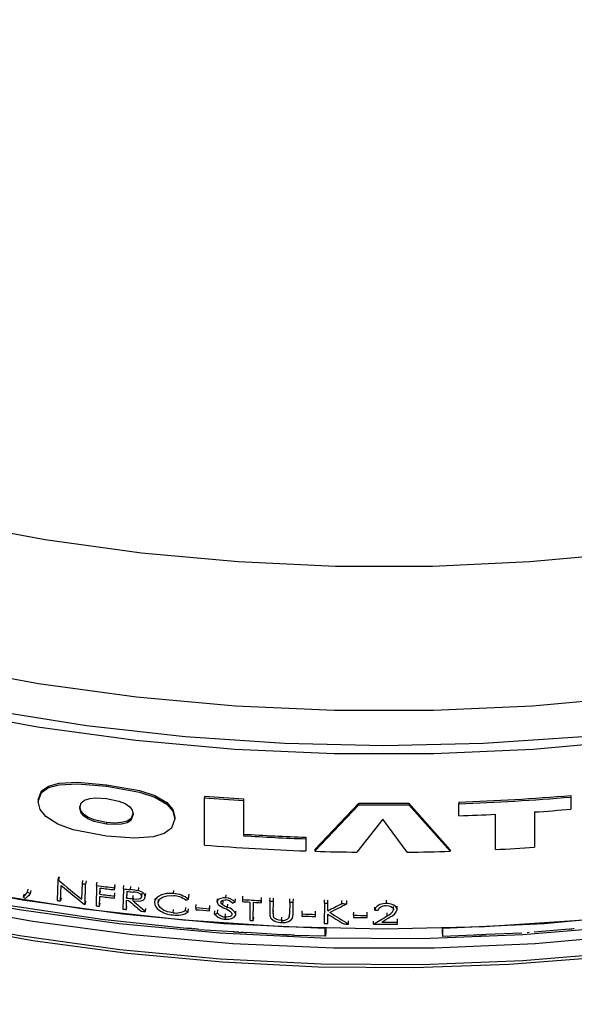
# Model space of a CAD drawing. Extents: x 2 to 154, y 1 to 99.
# Drawn here: x 135 to 137, y 48 to 51 of the extents above; entities that cross this region are included whole.
import ezdxf

# ---------------------------------------------------------------- set-up
doc = ezdxf.new("R2010")
doc.units = 0
doc.header["$MEASUREMENT"] = 0
doc.linetypes.add('SLD-SOLID', pattern=[0])
doc.layers.get('0').update_dxf_attribs({"linetype": 'CONTINUOUS'})

msp = doc.modelspace()

# ---------------------------------------------------------------- linework, layer by layer
at = {"color": 7, "linetype": 'SLD-SOLID'}
for p, q in [((135.572538, 49.045781), (135.572538, 49.0411)), ((135.376224, 49.001923), (135.376224, 48.997217)), ((135.854109, 49.01314), (135.854109, 49.008484)), ((135.854109, 48.872394), (135.854109, 49.008484)), ((135.966288, 49.005036), (135.966288, 49.000387)), ((135.966288, 49.000387), (135.966288, 48.899219)), ((136.171203, 48.859343), (136.297697, 48.992666)), ((136.297697, 48.992666), (136.297697, 48.988028)), ((136.441661, 48.992658), (136.560092, 48.859077)), ((136.441661, 48.992658), (136.441661, 48.988019)), ((136.585519, 48.995894), (136.585519, 48.991252)), ((136.585519, 48.956377), (136.585519, 48.991252)), ((136.9071, 49.014889), (136.9071, 49.010232)), ((136.9071, 49.010232), (136.9071, 48.975335)), ((136.171203, 48.854702), (136.297697, 48.988028)), ((136.441661, 48.988019), (136.560092, 48.854436)), ((136.8024, 48.967376), (136.8024, 48.866202)), ((135.572538, 48.937502), (135.572538, 48.932821)), ((135.768853, 48.952515), (135.768853, 48.947853)), ((136.366991, 48.947218), (136.292322, 48.852092)), ((136.437103, 48.851972), (136.366991, 48.947218)), ((136.69022, 48.859613), (136.69022, 48.960765)), ((136.145776, 48.895058), (136.145776, 48.890416)), ((136.145776, 48.890416), (136.145776, 48.855541)), ((136.171203, 48.859343), (136.171203, 48.854702)), ((136.560092, 48.859077), (136.560092, 48.854436)), ((135.432693, 48.771651), (135.430915, 48.713497)), ((135.434271, 48.780812), (135.432693, 48.771651)), ((135.436369, 48.780504), (135.434795, 48.771342)), ((135.50396, 48.770955), (135.5025, 48.761778)), ((135.513926, 48.769609), (135.512482, 48.760429)), ((135.544276, 48.756242), (135.545667, 48.765429)), ((135.345587, 48.737118), (135.347309, 48.746257)), ((135.354394, 48.733109), (135.356102, 48.742251)), ((135.440899, 48.712036), (135.442237, 48.756272)), ((135.5025, 48.761778), (135.501245, 48.717414)), ((135.510856, 48.702254), (135.512482, 48.760429)), ((135.544276, 48.756242), (135.54271, 48.698058)), ((135.553634, 48.731088), (135.55411, 48.748991)), ((135.553634, 48.731088), (135.555008, 48.740277)), ((135.595779, 48.743813), (135.597083, 48.753011)), ((135.595779, 48.743813), (135.59593, 48.749782)), ((135.59593, 48.749782), (135.597233, 48.75898)), ((135.621112, 48.746787), (135.619692, 48.688586)), ((135.621112, 48.746787), (135.622373, 48.75599)), ((135.630978, 48.739655), (135.630511, 48.720253)), ((135.664172, 48.741103), (135.66536, 48.750315)), ((135.765026, 48.73309), (135.766045, 48.742319)), ((135.334025, 48.722715), (135.335766, 48.731851)), ((135.44246, 48.7212), (135.440899, 48.712036)), ((135.5123, 48.711434), (135.510856, 48.702254)), ((135.552722, 48.696773), (135.553476, 48.72512)), ((135.595177, 48.719938), (135.59648, 48.729136)), ((135.595177, 48.719938), (135.595328, 48.725907)), ((135.595328, 48.725907), (135.596631, 48.735105)), ((135.62972, 48.687421), (135.630367, 48.714284)), ((135.630367, 48.714284), (135.636004, 48.713636)), ((135.630511, 48.720253), (135.631755, 48.729458)), ((135.648228, 48.718153), (135.649443, 48.727361)), ((135.648769, 48.712188), (135.649982, 48.721396)), ((135.674169, 48.725211), (135.67534, 48.734424)), ((135.684195, 48.724119), (135.685349, 48.733334)), ((135.712127, 48.719663), (135.710873, 48.709253)), ((135.720853, 48.706678), (135.721945, 48.7159)), ((135.808257, 48.716965), (135.809745, 48.7315)), ((135.890674, 48.708882), (135.891481, 48.718128)), ((135.907202, 48.700383), (135.908211, 48.712368)), ((135.915846, 48.720666), (135.916611, 48.729915)), ((135.94272, 48.708955), (135.94344, 48.718208)), ((135.963132, 48.716008), (135.963053, 48.710033)), ((135.963817, 48.725263), (135.963132, 48.716008)), ((135.984868, 48.708691), (135.984213, 48.656405)), ((135.9943, 48.65581), (135.994938, 48.708097)), ((136.017355, 48.716124), (136.01676, 48.706864)), ((136.01676, 48.706864), (136.016829, 48.71284)), ((136.017424, 48.7221), (136.016829, 48.71284)), ((136.042177, 48.711501), (136.041802, 48.676309)), ((136.042177, 48.711501), (136.042729, 48.720763)), ((136.05189, 48.676084), (136.052251, 48.710996)), ((136.052251, 48.710996), (136.052786, 48.720259)), ((136.099274, 48.70885), (136.098966, 48.673935)), ((136.099274, 48.70885), (136.09973, 48.718117)), ((136.109054, 48.673239), (136.109353, 48.708434)), ((136.109353, 48.708434), (136.109792, 48.717702)), ((136.198746, 48.705441), (136.199034, 48.714714)), ((136.208831, 48.705181), (136.209102, 48.714454)), ((136.248648, 48.70431), (136.248853, 48.713584)), ((136.263463, 48.704048), (136.263643, 48.713323)), ((136.376818, 48.704666), (136.376807, 48.713942)), ((135.552722, 48.696773), (135.554096, 48.705962)), ((135.62972, 48.687421), (135.630965, 48.696626)), ((135.684916, 48.681294), (135.686067, 48.690509)), ((135.764409, 48.677802), (135.765427, 48.687031)), ((135.799684, 48.684301), (135.800643, 48.693535)), ((135.807583, 48.680135), (135.808529, 48.68937)), ((135.829808, 48.692918), (135.829703, 48.686945)), ((135.829808, 48.692918), (135.830716, 48.702157)), ((135.868277, 48.683823), (135.869121, 48.693067)), ((135.868277, 48.683823), (135.868374, 48.689797)), ((135.868374, 48.689797), (135.869218, 48.699041)), ((135.883416, 48.674472), (135.884234, 48.683718)), ((135.892064, 48.676781), (135.892867, 48.686027)), ((135.943905, 48.673227), (135.944621, 48.68248)), ((136.109054, 48.673239), (136.109484, 48.682327)), ((136.134469, 48.674585), (136.134865, 48.683854)), ((136.173158, 48.67329), (136.173489, 48.682561)), ((136.198746, 48.705441), (136.198421, 48.647162)), ((136.20872, 48.684015), (136.208831, 48.705181)), ((136.20872, 48.684015), (136.208991, 48.693288)), ((136.282872, 48.670878), (136.283019, 48.680153)), ((136.321584, 48.670471), (136.321666, 48.679748)), ((136.343647, 48.685288), (136.343692, 48.694565)), ((136.397483, 48.686927), (136.397437, 48.696204)), ((136.407577, 48.687317), (136.407513, 48.696593)), ((135.914005, 48.665471), (135.914772, 48.674721)), ((135.914389, 48.659463), (135.915155, 48.668713)), ((135.994931, 48.665068), (135.9943, 48.65581)), ((136.075718, 48.656069), (136.076213, 48.665335)), ((136.076213, 48.650068), (136.076707, 48.659333)), ((136.097835, 48.664932), (136.098293, 48.674199)), ((136.134469, 48.674585), (136.134423, 48.668608)), ((136.173119, 48.667312), (136.173451, 48.676584)), ((136.173119, 48.667312), (136.173158, 48.67329)), ((136.208525, 48.646901), (136.208667, 48.673951)), ((136.208525, 48.646901), (136.208796, 48.656174)), ((136.268314, 48.645684), (136.268485, 48.654959)), ((136.282872, 48.670878), (136.282856, 48.6649)), ((136.321575, 48.664494), (136.321656, 48.67377)), ((136.321575, 48.664494), (136.321584, 48.670471)), ((136.340243, 48.644952), (136.340293, 48.654229)), ((136.409305, 48.650981), (136.409239, 48.660257)), ((136.409313, 48.645003), (136.409305, 48.650981)), ((135.838098, 48.630447), (135.938085, 48.624165)), ((135.95302, 48.622231), (135.959055, 48.621842)), ((136.78102, 48.621842), (136.787055, 48.622231)), ((136.802084, 48.62305), (136.901909, 48.631697)), ((135.974279, 48.621892), (136.076039, 48.615499)), ((136.11214, 48.613622), (136.201468, 48.611767)), ((136.538685, 48.610907), (136.62796, 48.614835)), ((136.664123, 48.616426), (136.766, 48.620909))]:
    msp.add_line(p, q, dxfattribs=at)
at = {"color": 8, "linetype": 'SLD-SOLID'}
for p, q in [((135.641316, 48.744456), (135.642543, 48.753663)), ((135.920564, 48.693631), (135.92132, 48.702881)), ((136.05189, 48.676084), (136.052425, 48.685347)), ((136.05223, 48.668312), (136.052765, 48.677576)), ((136.378746, 48.669011), (136.378731, 48.678288))]:
    msp.add_line(p, q, dxfattribs=at)
at = {"color": 7, "linetype": 'SLD-SOLID', "flags": 128}
for points in [[(136.090624, 60.104406), (136.370037, 60.110793), (136.649451, 60.104406), (136.928181, 60.08526), (137.205545, 60.053403), (137.480865, 60.008913), (137.753466, 59.951898), (138.022681, 59.882497), (138.287853, 59.800882), (138.548331, 59.70725), (138.803478, 59.601832), (139.052671, 59.484885), (139.295298, 59.356697), (139.530767, 59.217579), (139.758501, 59.067874), (139.977943, 58.907947), (140.188556, 58.738189), (140.389825, 58.559016), (140.581256, 58.370866), (140.762382, 58.1742), (140.932758, 57.9695), (141.091969, 57.757266), (141.239625, 57.538017), (141.375364, 57.31229), (141.498854, 57.080637), (141.609794, 56.843626), (141.70791, 56.601836), (141.792964, 56.355859), (141.864747, 56.106297), (141.923083, 55.85376), (141.967831, 55.598867), (141.998879, 55.342242), (142.016154, 55.084512), (142.01961, 54.826308), (142.009241, 54.568262), (141.985073, 54.311005), (141.947163, 54.055168), (141.895605, 53.801376), (141.830526, 53.55025), (141.752083, 53.302404), (141.66047, 53.058446), (141.555911, 52.818972), (141.43866, 52.584568), (141.309006, 52.355809), (141.167265, 52.133253), (141.013785, 51.917445), (140.84894, 51.708914), (140.673135, 51.508169), (140.4868, 51.315703), (140.29039, 51.131985), (140.084386, 50.957467), (139.869293, 50.792574), (139.645637, 50.63771), (139.413964, 50.493254), (139.174843, 50.35956), (138.928857, 50.236955), (138.67661, 50.125739), (138.418719, 50.026184), (138.155813, 49.938533), (137.888538, 49.863002), (137.617547, 49.799775), (137.343503, 49.749006), (137.067076, 49.710821), (136.788944, 49.685312), (136.509787, 49.672542), (136.230288, 49.672542), (135.95113, 49.685312), (135.672998, 49.710821), (135.396572, 49.749006), (135.122528, 49.799775), (134.851536, 49.863002), (134.584261, 49.938533), (134.321356, 50.026184), (134.063464, 50.125739), (133.811217, 50.236955), (133.565232, 50.35956), (133.32611, 50.493254), (133.094438, 50.63771), (132.870782, 50.792574), (132.655688, 50.957467), (132.449685, 51.131985), (132.253275, 51.315703), (132.066939, 51.508169), (131.891135, 51.708914), (131.72629, 51.917445), (131.57281, 52.133253), (131.431069, 52.355809), (131.301415, 52.584568), (131.184164, 52.818972), (131.079605, 53.058446), (130.987991, 53.302404), (130.909549, 53.55025), (130.844469, 53.801376), (130.792912, 54.055168), (130.755002, 54.311005), (130.730833, 54.568262), (130.720464, 54.826308), (130.723922, 55.084512), (130.741195, 55.342242), (130.772244, 55.598867), (130.816991, 55.85376), (130.875328, 56.106297), (130.947111, 56.355859), (131.032165, 56.601836), (131.130282, 56.843626), (131.241221, 57.080637), (131.364711, 57.31229), (131.50045, 57.538017), (131.648105, 57.757266), (131.807316, 57.9695), (131.977693, 58.1742), (132.158819, 58.370866), (132.35025, 58.559016), (132.551518, 58.738189), (132.762131, 58.907947), (132.981573, 59.067874), (133.209307, 59.217579), (133.444776, 59.356697), (133.687404, 59.484885), (133.936596, 59.601832), (134.191744, 59.70725), (134.452222, 59.800882), (134.717393, 59.882497), (134.986609, 59.951898), (135.25921, 60.008913), (135.534529, 60.053403), (135.811894, 60.08526), (136.090624, 60.104406)], [(140.6738, 50.221952), (140.464144, 50.037262), (140.245214, 49.861998), (140.017505, 49.696557), (139.781533, 49.541313), (139.537833, 49.396619), (139.286957, 49.262801), (139.029474, 49.140163), (138.765966, 49.028984), (138.49703, 48.929514), (138.223276, 48.841979), (137.945324, 48.766577), (137.663803, 48.703479), (137.379352, 48.652829), (137.092614, 48.614741), (136.804239, 48.5893), (136.514881, 48.576566), (136.225194, 48.576566), (135.935836, 48.5893), (135.647461, 48.614741), (135.360723, 48.652829), (135.076272, 48.703479), (134.794751, 48.766577), (134.516799, 48.841979), (134.243045, 48.929514), (133.974109, 49.028984), (133.710601, 49.140163), (133.453117, 49.262801), (133.202241, 49.396619), (132.958542, 49.541313), (132.72257, 49.696557), (132.494861, 49.861998), (132.27593, 50.037262), (132.066274, 50.221952), (131.866368, 50.415649), (131.676663, 50.617914), (131.497591, 50.82829), (131.329556, 51.046299), (131.17294, 51.271449), (131.028097, 51.503228), (130.895355, 51.741111), (130.775015, 51.984561), (130.667349, 52.233025), (130.572602, 52.485941), (130.490988, 52.742735), (130.422692, 53.002827), (130.367868, 53.265626), (130.326641, 53.530537), (130.299105, 53.79696), (130.285321, 54.064293), (130.285321, 54.331928), (130.299105, 54.599261), (130.326641, 54.865684), (130.367868, 55.130595), (130.422692, 55.393394), (130.490988, 55.653485), (130.572602, 55.91028), (130.667349, 56.163195), (130.775015, 56.411659), (130.895355, 56.655109), (131.028097, 56.892993), (131.071329, 56.964884)], [(140.654302, 50.241827), (140.443967, 50.056606), (140.224261, 49.880915), (139.99569, 49.715158), (139.758781, 49.559716), (139.514077, 49.414947), (139.262142, 49.281184), (139.003555, 49.158734), (138.738911, 49.047879), (138.468818, 48.948875), (138.193898, 48.861947), (137.914783, 48.787298), (137.632115, 48.725098), (137.346544, 48.67549), (137.058727, 48.638588), (136.769327, 48.614478), (136.479008, 48.603215), (136.188438, 48.604824), (135.898286, 48.619303), (135.609219, 48.646617), (135.321902, 48.686704), (135.036995, 48.739472), (134.755155, 48.804799), (134.477029, 48.882535), (134.203257, 48.972502), (133.934468, 49.074492), (133.671282, 49.18827), (133.414302, 49.313576), (133.164121, 49.45012), (132.921314, 49.59759), (132.686439, 49.755645), (132.460036, 49.923922), (132.242627, 50.102034), (132.03471, 50.289571), (131.836765, 50.486103), (131.649247, 50.691176), (131.472586, 50.90432), (131.30719, 51.125044), (131.153439, 51.352841), (131.011686, 51.587186), (130.882257, 51.82754), (130.765451, 52.073351), (130.661534, 52.324053), (130.570748, 52.579071), (130.493301, 52.837816), (130.42937, 53.099694), (130.379103, 53.364103), (130.342615, 53.630434), (130.31999, 53.898075), (130.311281, 54.166411), (130.316507, 54.434824), (130.335657, 54.702697), (130.368685, 54.969413), (130.415517, 55.23436), (130.476044, 55.496927), (130.550128, 55.756512), (130.637598, 56.012516), (130.738253, 56.264352), (130.851861, 56.511439), (130.973084, 56.744038)], [(130.937933, 56.675089), (130.87932, 56.534257), (130.787301, 56.285059), (130.708524, 56.032017), (130.643174, 55.775732), (130.591409, 55.516812), (130.55335, 55.25587), (130.529087, 54.993525), (130.518679, 54.7304), (130.522149, 54.467119), (130.53949, 54.204307), (130.57066, 53.942586), (130.615585, 53.682578), (130.67416, 53.424899), (130.746245, 53.17016), (130.831668, 52.918965), (130.930228, 52.671912), (131.041691, 52.429584), (131.165791, 52.192558), (131.302236, 51.961395), (131.450702, 51.736643), (131.610835, 51.518837), (131.782256, 51.308491), (131.964559, 51.106106), (132.157311, 50.912161), (132.360056, 50.727117), (132.572312, 50.551412), (132.793576, 50.385462), (133.023322, 50.229662), (133.261007, 50.084382), (133.506066, 49.949965), (133.757918, 49.82673), (134.015965, 49.714971), (134.279596, 49.614951), (134.548186, 49.526909), (134.821096, 49.451052), (135.097681, 49.387561), (135.377284, 49.336587), (135.659241, 49.29825), (135.942884, 49.272642), (136.22754, 49.259822), (136.512534, 49.259822), (136.797191, 49.272642), (137.080834, 49.29825), (137.362791, 49.336587), (137.642394, 49.387561), (137.918978, 49.451052), (138.191889, 49.526909), (138.460478, 49.614951), (138.724109, 49.714971), (138.982157, 49.82673), (139.234009, 49.949965), (139.479068, 50.084382), (139.716752, 50.229662), (139.946499, 50.385462), (140.167763, 50.551412), (140.380019, 50.727117), (140.582763, 50.912161), (140.775515, 51.106106), (140.957819, 51.308491), (141.12924, 51.518837), (141.289373, 51.736643), (141.437838, 51.961395), (141.574283, 52.192558), (141.698384, 52.429584), (141.809846, 52.671912), (141.908406, 52.918965), (141.99383, 53.17016), (142.065915, 53.424899), (142.124489, 53.682578), (142.169415, 53.942586), (142.200585, 54.204307), (142.217926, 54.467119), (142.221396, 54.7304), (142.210987, 54.993525), (142.186725, 55.25587), (142.148665, 55.516812), (142.0969, 55.775732), (142.031551, 56.032017), (141.952774, 56.285059), (141.860755, 56.534257), (141.809094, 56.658982)], [(136.370037, 49.157416), (136.084175, 49.163849), (135.798991, 49.183133), (135.515162, 49.215222), (135.23336, 49.26004), (134.954254, 49.317481), (134.678506, 49.387408), (134.40677, 49.469656), (134.139691, 49.564029), (133.877903, 49.670304), (133.622025, 49.788229), (133.372665, 49.917524), (133.130415, 50.057882), (132.895848, 50.20897), (132.669522, 50.37043), (132.451973, 50.541879), (132.243718, 50.722911), (132.045249, 50.913095), (131.857039, 51.111981), (131.679533, 51.319098), (131.513152, 51.533953), (131.358292, 51.756038), (131.215318, 51.984825), (131.084571, 52.219771), (130.966361, 52.460321), (130.860967, 52.705902), (130.76864, 52.955933), (130.6896, 53.209821), (130.624032, 53.466962), (130.572093, 53.726748), (130.533907, 53.988563), (130.509564, 54.251784), (130.49912, 54.515788), (130.502602, 54.779949), (130.520001, 55.04364), (130.551275, 55.306236), (130.596351, 55.567113), (130.64046, 55.766685)], [(142.099614, 55.766685), (142.143724, 55.567113), (142.1888, 55.306236), (142.220074, 55.04364), (142.237473, 54.779949), (142.240955, 54.515788), (142.230511, 54.251784), (142.206167, 53.988563), (142.167981, 53.726748), (142.116042, 53.466962), (142.050475, 53.209821), (141.971434, 52.955933), (141.879108, 52.705902), (141.773714, 52.460321), (141.655504, 52.219771), (141.524757, 51.984825), (141.381784, 51.756038), (141.226923, 51.533953), (141.060542, 51.319098), (140.883035, 51.111981), (140.694825, 50.913095), (140.496357, 50.722911), (140.288101, 50.541879), (140.070553, 50.37043), (139.844227, 50.20897), (139.60966, 50.057882), (139.36741, 49.917524), (139.11805, 49.788229), (138.862172, 49.670304), (138.600383, 49.564029), (138.333304, 49.469656), (138.061569, 49.387408), (137.785821, 49.317481), (137.506715, 49.26004), (137.224913, 49.215222), (136.941084, 49.183133), (136.655899, 49.163849), (136.370037, 49.157416)], [(142.216318, 55.260212), (142.254238, 55.074352), (142.295922, 54.810622), (142.323765, 54.54534), (142.337702, 54.279124), (142.337702, 54.012597), (142.323765, 53.746382), (142.295922, 53.481099), (142.254238, 53.217369), (142.198812, 52.955808), (142.129773, 52.697026), (142.047282, 52.441628), (141.951531, 52.19021), (141.842744, 51.943359), (141.721176, 51.701653), (141.587109, 51.465655), (141.440858, 51.235917), (141.282764, 51.012976), (141.113196, 50.797351), (140.93255, 50.589547), (140.741248, 50.390049), (140.539737, 50.199322), (140.328487, 50.017813), (140.107992, 49.845946), (139.878767, 49.684121), (139.641348, 49.532716), (139.396288, 49.392086), (139.144159, 49.262558), (138.885552, 49.144436), (138.62107, 49.037995), (138.351331, 48.943483), (138.076964, 48.861122), (137.79861, 48.791103), (137.51692, 48.733591), (137.232551, 48.688719), (136.946168, 48.656593), (136.65844, 48.637287), (136.370037, 48.630847), (136.081635, 48.637287), (135.793906, 48.656593), (135.507523, 48.688719), (135.223155, 48.733591), (134.941465, 48.791103), (134.663111, 48.861122), (134.388744, 48.943483), (134.119004, 49.037995), (133.854522, 49.144436), (133.595915, 49.262558), (133.343787, 49.392086), (133.098727, 49.532716), (132.861307, 49.684121), (132.632082, 49.845946), (132.411587, 50.017813), (132.200338, 50.199322), (131.998827, 50.390049), (131.807525, 50.589547), (131.626879, 50.797351), (131.457311, 51.012976), (131.299217, 51.235917), (131.152965, 51.465655), (131.034113, 51.673427)], [(142.241234, 54.465034), (142.238172, 54.359509), (142.220771, 54.095786), (142.189493, 53.833159), (142.144412, 53.572251), (142.085635, 53.31368), (142.013301, 53.058059), (141.927581, 52.805995), (141.82868, 52.558086), (141.716831, 52.314919), (141.592301, 52.077072), (141.455384, 51.845109), (141.306405, 51.619579), (141.145717, 51.401019), (140.973702, 51.189945), (140.790768, 50.986859), (140.597348, 50.792243), (140.393902, 50.606558), (140.180911, 50.430244), (139.958881, 50.26372), (139.728339, 50.107381), (139.489832, 49.961597), (139.243924, 49.826715), (138.991201, 49.703054), (138.73226, 49.590908), (138.467716, 49.490541), (138.198196, 49.402194), (137.924341, 49.326075), (137.646799, 49.262364), (137.366228, 49.211214), (137.083295, 49.172744), (136.79867, 49.147047), (136.513028, 49.134183), (136.227047, 49.134183), (135.941405, 49.147047), (135.65678, 49.172744), (135.373847, 49.211214), (135.093276, 49.262364), (134.815734, 49.326075), (134.541878, 49.402194), (134.272359, 49.490541), (134.007815, 49.590908), (133.748874, 49.703054), (133.49615, 49.826715), (133.250243, 49.961597), (133.011735, 50.107381), (132.781193, 50.26372), (132.559164, 50.430244), (132.346173, 50.606558), (132.142727, 50.792243), (131.949307, 50.986859), (131.766372, 51.189945), (131.594357, 51.401019), (131.43367, 51.619579), (131.284691, 51.845109), (131.147774, 52.077072), (131.023243, 52.314919), (130.911395, 52.558086), (130.812494, 52.805995), (130.726774, 53.058059), (130.65444, 53.31368), (130.595662, 53.572251), (130.550581, 53.833159), (130.519303, 54.095786), (130.501902, 54.359509), (130.498744, 54.470417)], [(136.539305, 48.633442), (136.830402, 48.64765), (137.120402, 48.674971), (137.408612, 48.715341), (137.694345, 48.768662), (137.976919, 48.834807), (138.255661, 48.91362), (138.529906, 49.004911), (138.799, 49.108463), (139.0623, 49.224029), (139.31918, 49.351334), (139.569026, 49.490073), (139.811242, 49.639916), (140.045252, 49.800506), (140.270496, 49.97146), (140.486437, 50.152369), (140.692561, 50.342803), (140.888376, 50.542307), (141.073415, 50.750405), (141.247236, 50.966602), (141.409426, 51.190381), (141.559596, 51.421208), (141.69739, 51.658534), (141.822478, 51.901792), (141.934561, 52.150402), (142.033374, 52.403772), (142.11868, 52.661296), (142.190275, 52.92236), (142.24799, 53.186343), (142.291685, 53.452614), (142.321258, 53.720539), (142.336637, 53.989478)], [(130.597945, 52.738922), (130.654653, 52.548605), (130.739157, 52.308293), (130.835396, 52.071802), (130.943172, 51.839624), (131.062263, 51.612241), (131.192425, 51.390126), (131.333389, 51.173742), (131.484865, 50.963541), (131.646538, 50.759962), (131.818075, 50.563431), (131.99912, 50.37436), (132.189297, 50.193145), (132.388211, 50.020166), (132.595448, 49.855786), (132.810575, 49.700349), (133.033146, 49.554183), (133.262694, 49.417595), (133.498742, 49.290871), (133.740795, 49.174277), (133.98835, 49.068058), (134.240887, 48.972437), (134.497881, 48.887616), (134.758793, 48.813771), (135.023079, 48.751059), (135.290188, 48.699611), (135.559559, 48.659535), (135.802066, 48.633932)], [(131.183345, 51.416553), (131.330649, 51.190381), (131.492838, 50.966602), (131.66666, 50.750405), (131.851699, 50.542307), (132.047513, 50.342803), (132.253638, 50.152369), (132.469579, 49.97146), (132.694823, 49.800506), (132.928832, 49.639916), (133.171049, 49.490073), (133.420895, 49.351334), (133.677774, 49.224029), (133.941075, 49.108463), (134.210169, 49.004911), (134.484414, 48.91362), (134.763156, 48.834807), (135.04573, 48.768662), (135.331463, 48.715341), (135.619673, 48.674971), (135.909672, 48.64765), (136.20077, 48.633442)], [(131.287406, 51.088006), (131.329079, 51.026883), (131.486158, 50.818085), (131.653292, 50.616097), (131.830141, 50.421334), (132.016341, 50.234199), (132.211512, 50.05508), (132.415252, 49.884346), (132.627145, 49.72235), (132.846755, 49.569429), (133.073629, 49.425899), (133.307301, 49.292057), (133.54729, 49.16818), (133.793102, 49.054525), (134.04423, 48.951327), (134.300158, 48.8588), (134.560357, 48.777135), (134.824292, 48.706502), (135.091419, 48.647047), (135.361187, 48.598892), (135.633042, 48.562139), (135.906422, 48.536863), (136.180766, 48.523118), (136.455507, 48.520933), (136.73008, 48.530312), (137.003918, 48.551239), (137.276456, 48.583671), (137.547134, 48.627541), (137.815391, 48.682761), (138.080677, 48.749217), (138.342442, 48.826774), (138.600147, 48.915273), (138.853259, 49.014532), (139.101256, 49.124347), (139.343625, 49.244491), (139.579866, 49.374718), (139.809489, 49.514758), (140.03202, 49.664321), (140.246999, 49.8231), (140.453982, 49.990764), (140.641517, 50.156755), (140.745156, 50.254878), (140.930454, 50.443032), (141.106371, 50.638811), (141.272519, 50.841785), (141.428556, 51.051531), (141.460113, 51.098362)], [(135.376224, 49.001923), (135.385975, 49.028505), (135.405983, 49.041919), (135.436397, 49.049856), (135.489182, 49.05256), (135.572538, 49.045781)], [(135.376224, 48.997217), (135.385975, 49.023801), (135.405983, 49.037218), (135.436398, 49.045158), (135.489184, 49.047869), (135.572538, 49.0411)], [(135.572538, 49.045781), (135.667436, 49.028726), (135.711557, 49.014343), (135.746356, 48.994581), (135.763341, 48.97476), (135.768853, 48.952515)], [(135.572538, 49.0411), (135.667435, 49.024055), (135.711556, 49.009676), (135.746356, 48.989917), (135.763341, 48.970098), (135.768853, 48.947853)], [(135.572538, 48.897894), (135.476893, 48.916512), (135.432884, 48.932601), (135.398311, 48.954166), (135.381662, 48.974797), (135.376224, 48.997217)], [(135.495882, 48.979464), (135.499964, 48.993445), (135.509094, 49.001257), (135.524239, 49.006377), (135.541445, 49.008067), (135.572538, 49.006171)], [(135.572538, 49.006171), (135.608142, 48.998927), (135.626122, 48.991659), (135.639279, 48.982412), (135.646569, 48.972326), (135.649194, 48.960198)], [(135.572538, 48.937502), (135.537187, 48.944827), (135.519375, 48.952125), (135.506206, 48.961414), (135.498772, 48.971328), (135.495882, 48.984154)], [(135.572538, 48.932821), (135.537188, 48.940142), (135.519375, 48.947437), (135.506206, 48.956725), (135.498772, 48.966637), (135.495882, 48.979464)], [(135.649194, 48.964871), (135.642483, 48.94776), (135.631696, 48.940877), (135.61571, 48.936739), (135.596948, 48.935677), (135.572538, 48.937502)], [(135.649194, 48.960198), (135.642482, 48.943087), (135.631695, 48.936202), (135.615709, 48.932063), (135.596947, 48.930999), (135.572538, 48.932821)], [(135.768853, 48.947853), (135.759046, 48.920709), (135.738351, 48.905946), (135.70685, 48.896522), (135.653187, 48.89228), (135.572538, 48.897894)], [(135.434795, 48.771342), (135.434532, 48.771381), (135.434269, 48.771419), (135.434007, 48.771458), (135.433744, 48.771496), (135.433481, 48.771535), (135.433218, 48.771574), (135.432956, 48.771612), (135.432693, 48.771651)], [(135.674169, 48.725211), (135.672353, 48.729788), (135.669024, 48.732653), (135.665076, 48.734582), (135.66028, 48.73591), (135.654755, 48.736874), (135.649104, 48.73759)], [(135.684195, 48.724119), (135.681838, 48.731198), (135.676738, 48.735856), (135.668835, 48.739729), (135.664172, 48.741103)], [(135.648228, 48.718153), (135.65806, 48.717386), (135.664114, 48.717615), (135.669135, 48.718942), (135.672063, 48.720831), (135.673901, 48.723598), (135.674169, 48.725211)], [(135.648769, 48.712188), (135.663254, 48.711423), (135.671315, 48.712302), (135.677678, 48.714548), (135.682432, 48.718582), (135.684195, 48.724119)], [(135.765026, 48.73309), (135.744911, 48.733055), (135.730546, 48.729742), (135.718141, 48.722836), (135.711836, 48.713898), (135.710824, 48.708097)], [(135.720853, 48.706678), (135.725342, 48.717318), (135.733872, 48.723106), (135.746808, 48.726737), (135.75863, 48.727481), (135.764778, 48.72713)], [(135.915846, 48.720666), (135.908665, 48.720643), (135.900986, 48.719191), (135.895566, 48.716727), (135.892051, 48.713331), (135.890674, 48.708882)], [(135.900739, 48.708385), (135.901895, 48.711283), (135.904588, 48.713209), (135.908704, 48.714476), (135.913226, 48.714804), (135.915286, 48.714724)], [(135.50859, 48.702559), (135.508873, 48.702521), (135.509157, 48.702482), (135.50944, 48.702444), (135.509723, 48.702406), (135.510006, 48.702368), (135.51029, 48.70233), (135.510573, 48.702292), (135.510856, 48.702254)], [(135.764409, 48.677802), (135.748217, 48.680859), (135.736293, 48.685858), (135.726603, 48.693173), (135.721652, 48.701168), (135.720853, 48.706678)], [(136.376818, 48.704666), (136.367582, 48.703979), (136.358412, 48.701566), (136.350479, 48.69723), (136.345571, 48.691855), (136.343647, 48.685288)], [(136.353742, 48.685255), (136.356534, 48.691686), (136.360687, 48.695099), (136.365942, 48.697324), (136.372627, 48.698533), (136.376346, 48.698688)], [(136.376346, 48.698688), (136.383852, 48.697977), (136.389365, 48.696225), (136.394547, 48.69297), (136.397141, 48.6891), (136.397483, 48.686927)], [(136.407577, 48.687317), (136.404408, 48.69522), (136.398026, 48.700121), (136.391091, 48.702923), (136.382419, 48.70444), (136.376818, 48.704666)], [(135.933829, 48.673982), (135.932092, 48.670046), (135.928587, 48.66759), (135.923311, 48.665964), (135.916986, 48.665368), (135.914005, 48.665471)], [(135.914389, 48.659463), (135.923917, 48.659609), (135.931974, 48.661389), (135.939392, 48.665224), (135.943352, 48.670218), (135.943905, 48.673227)], [(136.075718, 48.656069), (136.068799, 48.656945), (136.061806, 48.658994), (136.056702, 48.661634), (136.05362, 48.664844), (136.05223, 48.668312)], [(136.076213, 48.650068), (136.087228, 48.650564), (136.095777, 48.652859), (136.103562, 48.657435), (136.107379, 48.663003), (136.109054, 48.673239)], [(136.203253, 48.633), (136.203016, 48.628636), (136.202441, 48.619325), (136.201942, 48.613297), (136.201526, 48.61062), (136.201198, 48.611322), (136.200961, 48.615396), (136.200818, 48.622797), (136.20077, 48.633442)], [(136.536821, 48.633), (136.537058, 48.628636), (136.537634, 48.619325), (136.538133, 48.613297), (136.538548, 48.61062), (136.538877, 48.611322), (136.539114, 48.615396), (136.539257, 48.622797), (136.539305, 48.633442)]]:
    msp.add_lwpolyline(points, dxfattribs=at)
at = {"color": 8, "linetype": 'SLD-SOLID', "flags": 128}
msp.add_lwpolyline([(140.6469, 50.16424), (140.436928, 49.979339), (140.217602, 49.803952), (139.989426, 49.638481), (139.752926, 49.483308), (139.508645, 49.338789), (139.257145, 49.205257), (138.999005, 49.083019), (138.734818, 48.972355), (138.465192, 48.873522), (138.190747, 48.786744), (137.912114, 48.712224), (137.629934, 48.650131), (137.344857, 48.600609), (137.057538, 48.563771), (136.768637, 48.539703), (136.478819, 48.528459), (136.188752, 48.530066), (135.899101, 48.544519), (135.610533, 48.571786), (135.323712, 48.611804), (135.039298, 48.664481), (134.757945, 48.729695), (134.480299, 48.807297), (134.207, 48.897108), (133.938676, 48.998922), (133.675945, 49.112504), (133.419409, 49.237593), (133.169661, 49.373901), (132.927273, 49.521116), (132.692803, 49.678898), (132.466792, 49.846884), (132.249758, 50.024688), (132.042201, 50.211902), (131.844598, 50.408094), (131.657403, 50.612813), (131.481048, 50.825589), (131.315938, 51.045931), (131.284064, 51.091201)], dxfattribs=at)
at = {"color": 7, "linetype": 'SLD-SOLID'}
for centre, radius, start, end in [((136.411913, 52.678754), 12.232063, 359.9999994, 265.2678635), ((136.369645, 55.36933), 6.377063, 265.3630224, 266.373557), ((136.369807, 55.372221), 6.384599, 265.3670489, 266.3763864), ((136.370043, 55.375487), 6.383231, 269.3506097, 270.6428528), ((136.370278, 55.371268), 6.379007, 271.9336442, 274.8274056), ((136.370249, 55.372585), 6.384963, 271.9321078, 274.823161), ((136.370043, 55.378547), 6.390928, 269.351388, 270.6420745), ((136.370611, 55.340043), 6.387279, 273.8762259, 274.818144), ((136.369785, 55.355799), 6.403057, 271.930794, 272.8685101), ((136.36994, 55.294192), 6.403059, 266.3856577, 267.9937294), ((136.370025, 55.296836), 6.410344, 266.3890018, 267.9952428), ((136.369856, 55.265663), 6.414038, 265.3879216, 267.9979146), ((136.370059, 55.271001), 6.419379, 268.2248427, 269.3061482), ((136.370023, 55.271735), 6.420113, 270.5986646, 271.696502), ((136.370038, 55.268966), 6.417346, 272.859858, 273.8631655), ((141.734551, 56.465989), 9.944573, 230.6921507, 231.1852229), ((121.583546, 59.772368), 17.640025, 321.21523, 321.2752198), ((138.42602, 55.492453), 7.424528, 245.4870126, 245.5616907), ((141.738124, 56.465923), 9.953739, 230.7640932, 231.2554963), ((136.35267, 55.019397), 6.315108, 262.2630782, 262.3544707), ((136.366748, 55.123186), 6.419847, 262.6393855, 263.1039743), ((136.365521, 55.108575), 6.411138, 262.728996, 263.1042522), ((136.362406, 55.084696), 6.381114, 263.3288859, 263.5115029), ((136.378227, 55.217959), 6.521258, 263.42022, 263.5805023), ((135.61595, 48.492002), 0.253726, 79.044016, 84.262246), ((137.961633, 54.882131), 6.696471, 246.8968941, 246.9571369), ((126.212818, 58.373803), 13.285759, 313.3952851, 313.4777868), ((136.358768, 55.02244), 6.376808, 261.6335238, 261.7241801), ((136.367318, 55.104405), 6.430989, 262.7297199, 263.1041085), ((136.368963, 55.122215), 6.442923, 262.7299372, 263.1035601), ((136.385464, 55.01147), 6.336352, 263.1571627, 263.3184943), ((142.576966, 56.774862), 10.637684, 229.2705463, 229.5268261), ((142.533598, 56.731166), 10.569053, 229.3517048, 229.6094804), ((135.737645, 48.708536), 0.026825, 180.936232, 236.941654), ((135.761493, 48.66317), 0.064045, 52.773463, 87.06017), ((135.761265, 48.656994), 0.076189, 51.918798, 87.17039), ((133.536165, 55.211204), 6.880228, 289.2123081, 289.2830369), ((135.902716, 48.709707), 0.012071, 183.922688, 236.860806), ((135.911398, 48.710383), 0.010845, 190.616137, 247.237142), ((135.912667, 48.683842), 0.030993, 45.440832, 85.153176), ((135.912974, 48.677382), 0.043379, 46.706046, 86.203374), ((133.096027, 56.501959), 8.29666, 290.0055934, 290.0666579), ((136.371014, 55.16652), 6.469363, 266.3845027, 266.5780694), ((136.370094, 55.156697), 6.453533, 266.3845147, 266.8620743), ((136.364076, 55.046711), 6.349353, 266.6670689, 266.8643037), ((136.366742, 55.091235), 6.387985, 267.0876279, 267.1780967), ((136.367623, 55.097876), 6.394659, 267.5949024, 267.685283), ((136.37606, 55.150785), 6.506316, 262.6411579, 262.7300456), ((136.332994, 54.786261), 6.139254, 263.3278998, 263.4221254), ((136.373122, 55.134444), 6.489743, 263.7990843, 263.9126123), ((135.768286, 48.75051), 0.078767, 234.916276, 266.845077), ((135.774568, 48.735059), 0.064083, 260.463253, 301.010137), ((135.771721, 48.737101), 0.059748, 262.97064, 297.906241), ((139.632671, 55.942957), 8.208524, 242.1633761, 242.2257077), ((136.367917, 55.097838), 6.433445, 265.2010989, 265.5457622), ((136.36956, 55.122827), 6.452523, 265.20161, 265.5451872), ((135.954853, 48.785507), 0.104067, 235.639242, 245.928834), ((136.014953, 48.897016), 0.224221, 241.278287, 245.104631), ((135.87293, 48.60297), 0.096012, 53.294824, 65.72144), ((135.913138, 48.661583), 0.032896, 20.728002, 76.952791), ((135.925778, 48.673255), 0.008084, 5.162163, 55.849793), ((136.3585, 54.708693), 6.005377, 268.4756504, 268.5718981), ((132.471779, 56.085739), 8.291577, 296.7880419, 297.0975502), ((132.476447, 56.07045), 8.282836, 296.8243612, 297.2073859), ((140.90854, 56.276192), 8.930641, 238.2878794, 238.6955903), ((136.367843, 55.033707), 6.33052, 268.9211398, 269.0552471), ((136.371527, 55.57779), 6.892558, 269.7682425, 269.8521552), ((136.368663, 48.698313), 0.030988, 288.989528, 338.443851), ((136.376036, 48.696963), 0.032982, 290.936018, 342.994701), ((133.876246, 56.212146), 7.800336, 284.9110011, 284.9767487), ((135.916025, 48.702304), 0.042871, 220.480052, 267.813305), ((135.916602, 48.69745), 0.032083, 220.10796, 265.357223), ((136.366468, 55.05245), 6.407458, 266.579827, 266.6701841), ((136.072387, 48.674287), 0.030652, 176.218546, 199.739257), ((136.07388, 48.690005), 0.040005, 220.668422, 273.343572), ((136.095665, 48.674107), 0.04382, 177.414451, 187.598676), ((136.07938, 48.678959), 0.02318, 260.910221, 322.763395), ((136.071294, 48.672839), 0.027695, 343.410938, 2.267347), ((136.370085, 55.127108), 6.462798, 267.9102779, 268.2535343), ((136.369977, 55.130269), 6.459978, 267.9107318, 268.2540713), ((140.907325, 56.269712), 8.931571, 238.2594965, 238.6029809), ((136.369821, 55.103352), 6.439039, 269.226139, 269.5706918), ((136.3705, 55.176117), 6.505829, 269.2282581, 269.5692074), ((131.55215, 56.350406), 9.071927, 301.8564126, 302.1431555), ((131.54348, 56.356004), 9.08853, 302.0282079, 302.2095366), ((136.370053, 55.112331), 6.461469, 269.941548, 270.3480658), ((135.793363, 48.358744), 0.274781, 85.061187, 88.194594), ((136.300428, 54.235778), 5.624087, 265.069162, 265.130876), ((135.800133, 48.361347), 0.271609, 81.974191, 85.158776), ((135.935995, 48.364537), 0.258255, 86.22026, 89.550726), ((136.369026, 55.068803), 6.423907, 268.4781684, 268.568316), ((136.367932, 54.988182), 6.34328, 268.9734441, 269.1001656), ((136.370024, 55.115847), 6.470963, 269.7363139, 270.3478778), ((136.940129, 48.359685), 0.273282, 94.850973, 98.01606), ((135.943416, 48.369828), 0.252499, 83.030356, 86.448859), ((136.079831, 48.366656), 0.248359, 87.417879, 90.879116), ((136.351635, 54.617355), 6.008247, 267.5139372, 267.5715471), ((136.087593, 48.375036), 0.239655, 84.141656, 87.737277), ((136.653037, 48.367211), 0.247496, 92.319698, 95.801368), ((136.388207, 54.622778), 6.013675, 272.4284789, 272.4860368), ((136.660087, 48.377249), 0.23777, 89.04379, 92.659216)]:
    msp.add_arc(centre, radius, start, end, dxfattribs=at)

doc.saveas('drawing.dxf')
